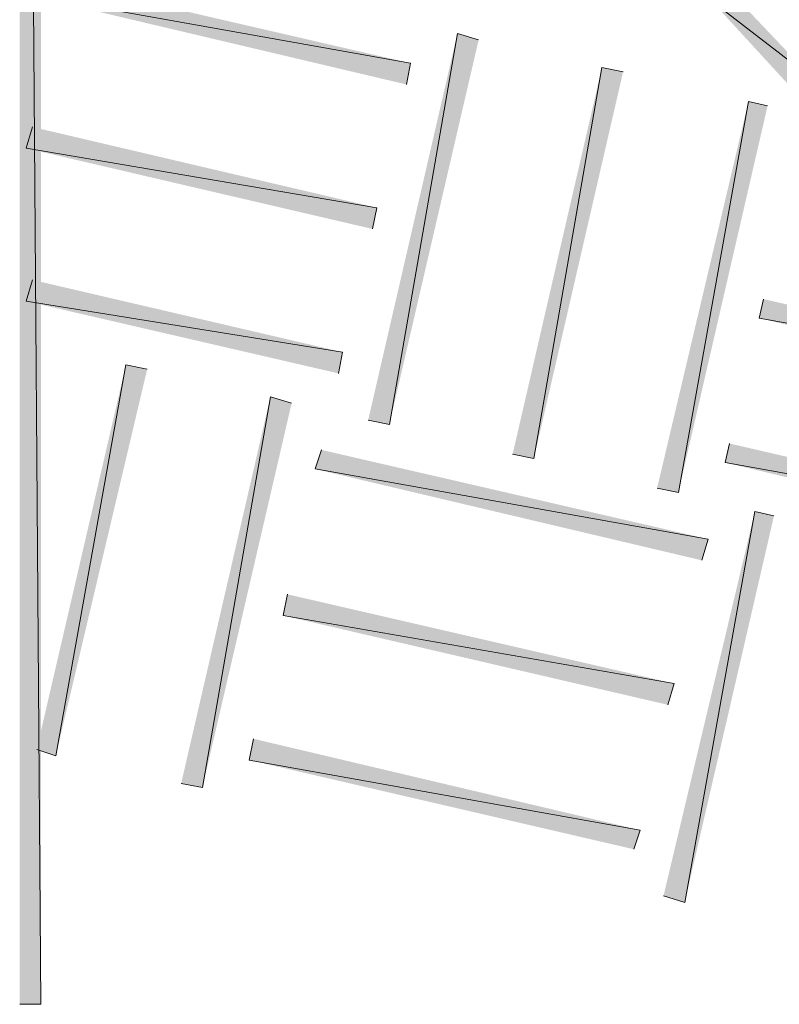
# Model space of a CAD drawing. Units: inches. Extents: x 1.37 to 9.88, y 2.99 to 10.3.
# Drawn here: x 2.39 to 2.68, y 6.14 to 6.53 of the extents above; entities that cross this region are included whole.
import ezdxf

# ---------------------------------------------------------------- set-up
doc = ezdxf.new("R2010")
doc.units = ezdxf.units.IN
doc.header["$MEASUREMENT"] = 0
doc.layers.add('Layer 1', color=7, linetype='Continuous')

msp = doc.modelspace()

# ---------------------------------------------------------------- hatches: boundary and pattern name
at = {"layer": 'Layer 1', "true_color": 0xffffff}
for points in [[(2.395, 7.25861), (2.38666, 7.26444), (2.395, 6.14027)], [(2.38666, 7.26444), (2.395, 6.14027), (2.38666, 6.14027)], [(2.54, 6.50944), (2.38666, 6.53695), (2.38833, 6.54445)], [(2.53833, 6.50111), (2.54, 6.50944), (2.38666, 6.53695)], [(2.69833, 6.50278), (2.6575, 6.53444), (2.66667, 6.53611)], [(2.695, 6.49361), (2.69833, 6.50277), (2.6575, 6.53444)], [(2.55833, 6.5211), (2.53166, 6.36777), (2.52333, 6.36944)], [(2.56666, 6.51861), (2.55833, 6.5211), (2.53166, 6.36777)], [(2.615, 6.50777), (2.58833, 6.35444), (2.58, 6.35611)], [(2.62333, 6.5061), (2.615, 6.50777), (2.58833, 6.35444)], [(2.6725, 6.49444), (2.645, 6.34111), (2.63666, 6.34277)], [(2.68, 6.49277), (2.6725, 6.49444), (2.645, 6.34111)], [(2.52667, 6.45277), (2.38917, 6.4761), (2.39166, 6.48444)], [(2.525, 6.44444), (2.52667, 6.45277), (2.38917, 6.4761)], [(2.51333, 6.3961), (2.38917, 6.41611), (2.39167, 6.42444)], [(2.51166, 6.38778), (2.51333, 6.3961), (2.38917, 6.41611)], [(2.83, 6.38194), (2.67666, 6.40944), (2.67833, 6.41694)], [(2.82833, 6.3736), (2.83, 6.38194), (2.67666, 6.40944)], [(2.42833, 6.39111), (2.40083, 6.23778), (2.39333, 6.24028)], [(2.43667, 6.38944), (2.42833, 6.39111), (2.40083, 6.23778)], [(2.485, 6.37861), (2.45833, 6.22527), (2.45, 6.22694)], [(2.49333, 6.37611), (2.485, 6.37861), (2.45833, 6.22527)], [(2.65666, 6.32277), (2.5025, 6.35027), (2.505, 6.35777)], [(2.81666, 6.32528), (2.66333, 6.35277), (2.665, 6.36027)], [(2.65416, 6.31444), (2.65666, 6.32277), (2.5025, 6.35027)], [(2.815, 6.31694), (2.81666, 6.32528), (2.66333, 6.35277)], [(2.67499, 6.3336), (2.6475, 6.18027), (2.63917, 6.18278)], [(2.6825, 6.33194), (2.675, 6.3336), (2.6475, 6.18027)], [(2.64333, 6.26611), (2.49, 6.29278), (2.49167, 6.30111)], [(2.64083, 6.25777), (2.64333, 6.26611), (2.49, 6.29278)], [(2.63, 6.2086), (2.47666, 6.23611), (2.47833, 6.24444)], [(2.6275, 6.2011), (2.63, 6.2086), (2.47666, 6.23611)]]:
    msp.add_hatch(color=7, dxfattribs=at).paths.add_polyline_path(points)

# ---------------------------------------------------------------- linework, layer by layer
at = {"layer": 'Layer 1', "lineweight": 0}
for points in [[(2.395, 7.25861), (2.38666, 7.26444), (2.395, 6.14027)], [(2.38666, 7.26444), (2.395, 6.14027), (2.38666, 6.14027)], [(2.54, 6.50944), (2.38666, 6.53695), (2.38833, 6.54445)], [(2.53833, 6.50111), (2.54, 6.50944), (2.38666, 6.53695)], [(2.69833, 6.50278), (2.6575, 6.53444), (2.66667, 6.53611)], [(2.695, 6.49361), (2.69833, 6.50277), (2.6575, 6.53444)], [(2.55833, 6.5211), (2.53166, 6.36777), (2.52333, 6.36944)], [(2.56666, 6.51861), (2.55833, 6.5211), (2.53166, 6.36777)], [(2.615, 6.50777), (2.58833, 6.35444), (2.58, 6.35611)], [(2.62333, 6.5061), (2.615, 6.50777), (2.58833, 6.35444)], [(2.6725, 6.49444), (2.645, 6.34111), (2.63666, 6.34277)], [(2.68, 6.49277), (2.6725, 6.49444), (2.645, 6.34111)], [(2.52667, 6.45277), (2.38917, 6.4761), (2.39166, 6.48444)], [(2.525, 6.44444), (2.52667, 6.45277), (2.38917, 6.4761)], [(2.51333, 6.3961), (2.38917, 6.41611), (2.39167, 6.42444)], [(2.51166, 6.38778), (2.51333, 6.3961), (2.38917, 6.41611)], [(2.83, 6.38194), (2.67666, 6.40944), (2.67833, 6.41694)], [(2.82833, 6.3736), (2.83, 6.38194), (2.67666, 6.40944)], [(2.42833, 6.39111), (2.40083, 6.23778), (2.39333, 6.24028)], [(2.43667, 6.38944), (2.42833, 6.39111), (2.40083, 6.23778)], [(2.485, 6.37861), (2.45833, 6.22527), (2.45, 6.22694)], [(2.49333, 6.37611), (2.485, 6.37861), (2.45833, 6.22527)], [(2.65666, 6.32277), (2.5025, 6.35027), (2.505, 6.35777)], [(2.81666, 6.32528), (2.66333, 6.35277), (2.665, 6.36027)], [(2.65416, 6.31444), (2.65666, 6.32277), (2.5025, 6.35027)], [(2.815, 6.31694), (2.81666, 6.32528), (2.66333, 6.35277)], [(2.67499, 6.3336), (2.6475, 6.18027), (2.63917, 6.18278)], [(2.6825, 6.33194), (2.675, 6.3336), (2.6475, 6.18027)], [(2.64333, 6.26611), (2.49, 6.29278), (2.49167, 6.30111)], [(2.64083, 6.25777), (2.64333, 6.26611), (2.49, 6.29278)], [(2.63, 6.2086), (2.47666, 6.23611), (2.47833, 6.24444)], [(2.6275, 6.2011), (2.63, 6.2086), (2.47666, 6.23611)]]:
    msp.add_lwpolyline(points, dxfattribs=at)

doc.saveas('drawing.dxf')
